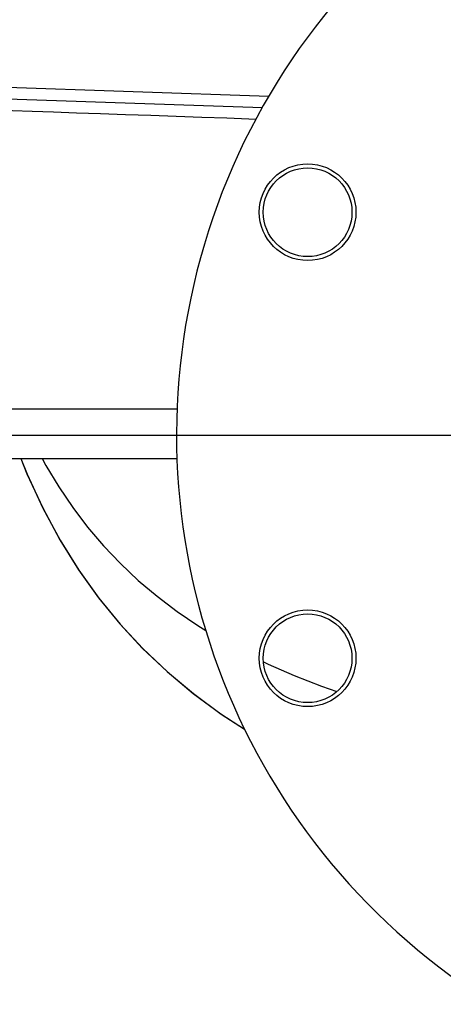
# Model space of a CAD drawing. Extents: x 0 to 135, y -1 to 1360.
# Drawn here: x 53 to 58, y 131 to 141 of the extents above; entities that cross this region are included whole.
import ezdxf

# ---------------------------------------------------------------- set-up
doc = ezdxf.new("R2010")
doc.units = 0
doc.header["$MEASUREMENT"] = 0
doc.layers.get('0').update_dxf_attribs({"linetype": 'CONTINUOUS'})

msp = doc.modelspace()

# ---------------------------------------------------------------- linework, layer by layer
for p, q in [((50.6187, 140.134), (55.7577, 139.9545)), ((50.4416, 140.0231), (55.691, 139.8398)), ((50.1358, 136.8021), (54.8334, 136.8021)), ((0, 136.5371), (133.3482, 136.5371)), ((50.1358, 136.3021), (54.8301, 136.3021))]:
    msp.add_line(p, q)
for points in [[(52.5799, 139.8324), (52.6969, 139.8282), (52.8348, 139.8234), (52.9932, 139.8178), (53.1719, 139.8115), (53.3698, 139.8044), (53.5841, 139.7969), (53.8147, 139.7887), (54.0595, 139.78), (54.3112, 139.7712), (54.5658, 139.7622), (54.8229, 139.753), (55.0799, 139.744), (55.3339, 139.735), (55.6272, 139.7246)], [(53.2553, 136.3021), (53.3162, 136.1481), (53.4753, 135.805), (53.6488, 135.4832), (53.837, 135.1808), (54.0382, 134.8992), (54.2522, 134.6368), (54.4825, 134.3886), (54.7298, 134.1542), (54.9928, 133.9348), (55.273, 133.7292), (55.5123, 133.5749)], [(53.2553, 136.3021), (53.3182, 136.1434), (53.4775, 135.8006), (53.6511, 135.4792), (53.8395, 135.1771), (54.0408, 134.8957), (54.255, 134.6336), (54.4855, 134.3856), (54.7331, 134.1512), (54.9965, 133.932), (55.277, 133.7264), (55.5122, 133.5751)], [(53.4702, 136.3021), (53.5074, 136.2326), (53.6379, 136.0158), (53.7781, 135.8087), (53.9285, 135.6111), (54.0888, 135.4228), (54.2591, 135.2439), (54.4397, 135.0741), (54.6304, 134.9131), (54.8304, 134.7613), (55.0407, 134.6182), (55.1203, 134.5695)], [(55.7025, 134.2527), (55.7499, 134.2294), (56.0119, 134.114), (56.2881, 134.0059), (56.442, 133.9522)]]:
    msp.add_lwpolyline(points)
for centre, radius in [((56.148, 138.7854), 0.4875), ((56.148, 138.7854), 0.4475), ((56.148, 134.2889), 0.4875), ((56.148, 134.2889), 0.4475)]:
    msp.add_circle(centre, radius)
msp.add_arc((61.5758, 136.5371), 6.75, 301.79817, 237.31438)

doc.saveas('drawing.dxf')
